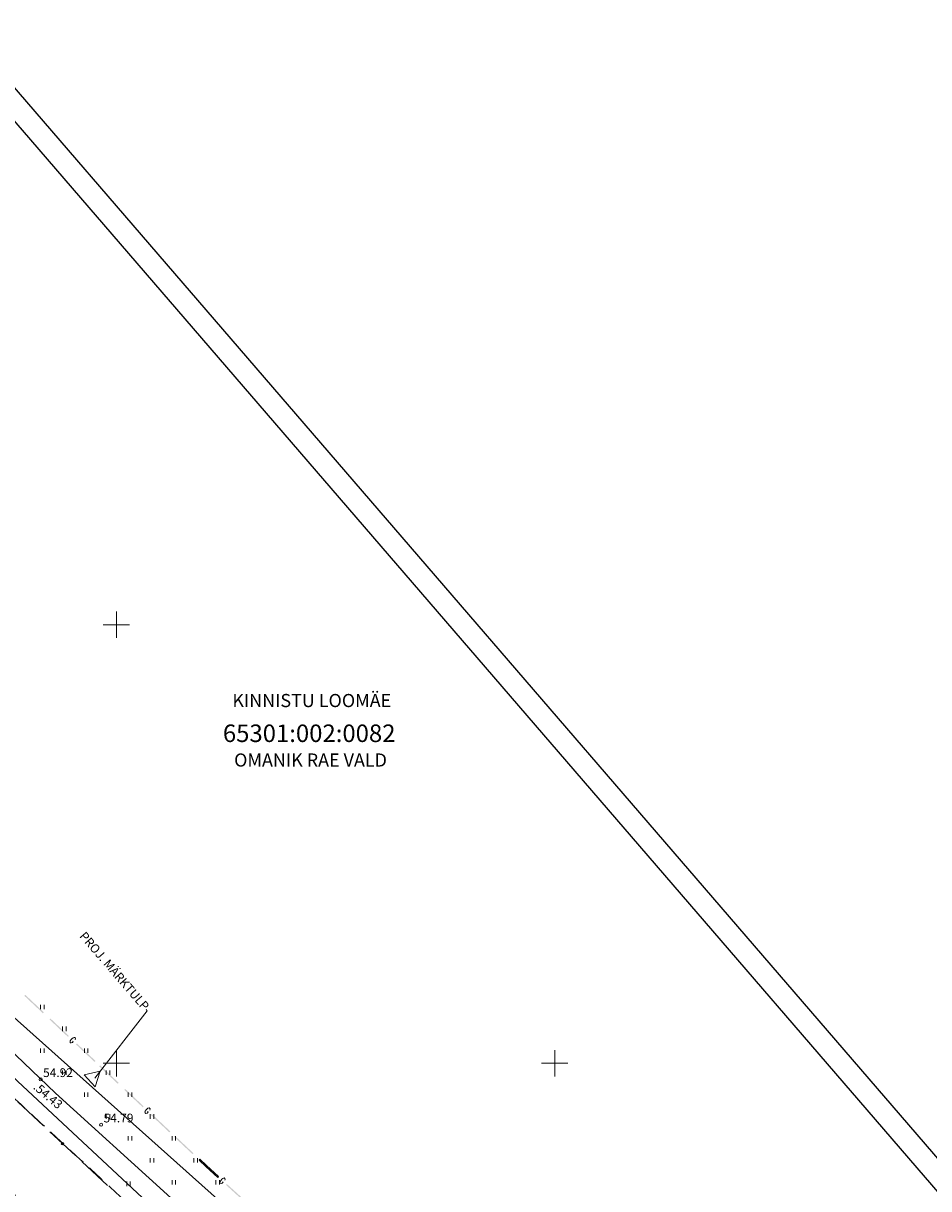
# Model space of a CAD drawing. Extents: x 548439 to 551255, y 6579428 to 6582155.
# Drawn here: x 549889 to 549993, y 6579886 to 6580019 of the extents above; entities that cross this region are included whole.
import ezdxf
from ezdxf.enums import TextEntityAlignment as Align

# ---------------------------------------------------------------- set-up
doc = ezdxf.new("R2010")
doc.units = 0
doc.header["$LTSCALE"] = 2
doc.header["$MEASUREMENT"] = 0
doc.linetypes.add('DASHEDX2', pattern=[1.5, 1, -0.5])
doc.layers.get('0').update_dxf_attribs({"linetype": 'CONTINUOUS', "lineweight": 0})
for name, color, linetype in [('0_tekst_abi', 60, 'CONTINUOUS'), ('0_w2_abi', 242, 'CONTINUOUS'), ('0_w2_trass', 242, 'Kaabel_2'), ('10 HALJASTUS', 7, 'CONTINUOUS'), ('11 VESI', 7, 'CONTINUOUS'), ('12 TEE', 7, 'CONTINUOUS'), ('27 GTRASS', 7, 'CONTINUOUS'), ('33 SIKAABEL', 7, 'CONTINUOUS'), ('4 KORGUS', 7, 'CONTINUOUS'), ('42', 7, 'CONTINUOUS'), ('6 PIIR', 7, 'CONTINUOUS')]:
    doc.layers.add(name, color=color, linetype=linetype)
doc.styles.add('ARIAL', font='ARIAL.TTF')
doc.styles.add('ITALICT', font='ITALICT')
doc.styles.add('ROMANS', font='ROMANS.shx')
doc.styles.add('ST', font='romans.shx', dxfattribs={"height": 1.25})
doc.styles.add('TXT', font='txt.shx')
doc.linetypes.add('Kaabel olev', pattern='A,12.7,-5.08,["W",ARIAL,S=2.54,R=0,X=-2.54,Y=-1.27],-5.08', length=22.86)
doc.linetypes.add('Kaabel_2', pattern='A,10,-2,["W2",ST,S=1.5,R=0,X=0,Y=-0.75],-5,10', length=27)
doc.dimstyles.get("Standard").update_dxf_attribs({"dimtxt": 0.18, "dimasz": 0.18, "dimexe": 0.18, "dimexo": 0.0625, "dimgap": 0.09, "dimtad": 0, "dimtih": 1, "dimtoh": 1, "dimdec": 4, "dimzin": 0, "dimdsep": 46, "dimtxsty": 'Standard', "dimcen": 0.09, "dimadec": 0, "dimazin": 0, "dimtfac": 1, "dimtdec": 4, "dimtofl": 0, "dimtmove": 0, "dimatfit": 3, "dimfxl": 0, "dimtolj": 1, "dimtzin": 0, "dimarcsym": 0})

# ---------------------------------------------------------------- blocks, each defined once
blk = doc.blocks.new('KORDRI')
at = {"color": 4, "linetype": 'Continuous', "lineweight": 0}
for p, q in [((0, 5), (0, -5)), ((-5, 0), (5, 0))]:
    blk.add_line(p, q, dxfattribs=at)
blk = doc.blocks.new('ROHI')
at = {"layer": '10 HALJASTUS', "color": 3, "linetype": 'Continuous', "lineweight": 0}
for p, q in [((-0.42, 0.52), (-0.42, -0.49)), ((0.39, 0.52), (0.39, -0.49))]:
    blk.add_line(p, q, dxfattribs=at)

msp = doc.modelspace()

# ---------------------------------------------------------------- hatches: boundary and pattern name
at = {"layer": '27 GTRASS', "linetype": 'Continuous', "lineweight": 0}
msp.add_hatch(color=52, dxfattribs=at).paths.add_polyline_path([(549909.5238, 6579889.0445), (549910.2879, 6579888.3251), (549911.6602, 6579887.0797), (549911.5594, 6579886.9686), (549910.1861, 6579888.2149), (549909.4209, 6579888.9353)])
at = {"layer": '33 SIKAABEL', "linetype": 'Continuous', "lineweight": 0}
h = msp.add_hatch(color=7, dxfattribs=at)
edge = h.paths.add_edge_path()
edge.add_arc((549893.86161, 6579890.82724), 0.15, 0, 360)

# ---------------------------------------------------------------- linework, layer by layer
at = {"layer": '0_tekst_abi', "flags": 128}
for points in [[(549528.18785, 6580428.85614), (550231.76471, 6579613.06919), (550119.31062, 6579516.08297), (549415.73376, 6580331.86991)], [(549532.82574, 6580419.65071), (550228.23878, 6579613.3296)]]:
    msp.add_lwpolyline(points, dxfattribs=at)
at = {"layer": '0_w2_trass', "linetype": 'Kaabel olev', "lineweight": 0, "ltscale": 0.2, "flags": 128}
msp.add_lwpolyline([(549897.56927, 6579897.32792), (549898.13226, 6579899.08972), (549896.32499, 6579898.69639)], close=True, dxfattribs=at)
at = {"layer": '11 VESI', "color": 4, "linetype": 'Continuous', "lineweight": 0}
msp.add_polyline3d([(549835.85999, 6579951.15998, 54.56991), (549851.49999, 6579936.33998, 54.53991), (549893.05999, 6579896.59998, 54.91991), (549905.76999, 6579885.04998, 54.87991), (549946.67999, 6579847.40998, 54.50991), (549960.92999, 6579835.18998, 54.35991), (549990.56999, 6579809.78998, 53.53991), (550001.61999, 6579799.67998, 53.60991), (550001.49999, 6579798.99998, 53.55991), (550000.66999, 6579798.88998, 53.67991), (549994.35999, 6579803.83998, 53.67991), (549978.04999, 6579818.02998, 53.78991), (549943.21999, 6579847.98998, 54.43991), (549927.92999, 6579861.37998, 54.74991), (549888.75999, 6579897.92998, 54.86991), (549869.93999, 6579916.20998, 54.79991), (549833.18999, 6579951.11998, 54.62991), (549814.43999, 6579967.27998, 54.40991), (549775.18999, 6580001.62998, 54.64991), (549763.40999, 6580012.27998, 54.71991), (549741.18999, 6580033.19998, 54.66991)], dxfattribs=at)
at = {"layer": '12 TEE', "color": 7, "linetype": 'DASHEDX2', "lineweight": 0}
for points, knots in [([(549996.877, 6579798.829, 54.025), (549991.305, 6579803.68133, 54.04933), (549985.733, 6579808.53367, 54.07367), (549980.161, 6579813.386, 54.098), (549974.15039, 6579818.62029, 54.12425), (549968.22249, 6579823.94805, 54.23511), (549962.254, 6579829.23, 54.299), (549955.24439, 6579835.43332, 54.37404), (549948.23545, 6579841.63748, 54.44055), (549941.226, 6579847.841, 54.517), (549935.10316, 6579853.25986, 54.58378), (549928.82919, 6579858.50598, 54.71089), (549922.798, 6579864.029, 54.789), (549916.42834, 6579869.86197, 54.8715), (549910.15119, 6579875.79048, 54.94168), (549903.821, 6579881.664, 54.956), (549897.79685, 6579887.25356, 54.96962), (549891.7608, 6579892.83092, 54.94285), (549885.739, 6579898.423, 54.949), (549879.93253, 6579903.81511, 54.95493), (549874.44766, 6579909.5476, 55.00226), (549868.633, 6579914.931, 54.987), (549861.81922, 6579921.23942, 54.96911), (549854.92363, 6579927.45949, 54.92272), (549848.091, 6579933.747, 54.877), (549838.57994, 6579942.49925, 54.81336), (549829.18227, 6579951.37531, 54.74763), (549819.633, 6579960.087, 54.682), (549812.62963, 6579966.4761, 54.63387), (549805.233, 6579972.42082, 54.56101), (549798.141, 6579978.711, 54.522), (549791.05514, 6579984.99573, 54.48303), (549784.02014, 6579991.33522, 54.67577), (549777.014, 6579997.711, 54.71), (549766.00859, 6580007.72624, 54.76376), (549755.08801, 6580017.82378, 54.76337), (549744.417, 6580028.201, 54.816), (549738.46016, 6580033.99383, 54.84538), (549732.67365, 6580039.94921, 54.97045), (549726.967, 6580045.985, 55.001), (549721.67607, 6580051.58109, 55.02932), (549716.39748, 6580057.18562, 54.8089), (549711.182, 6580062.851, 54.845), (549707.9061, 6580066.40948, 54.86768), (549704.64173, 6580069.9776, 54.92551), (549701.392, 6580073.56, 54.951), (549694.94144, 6580080.67089, 55.0016), (549688.44448, 6580087.74201, 55.1091), (549682.172, 6580095.01, 55.068), (549677.543, 6580100.37367, 55.03767), (549672.914, 6580105.73733, 55.00733), (549668.285, 6580111.101, 54.977)], [0, 0, 0, 0, 0.048853294, 0.048853294, 0.048853294, 0.101552155, 0.101552155, 0.101552155, 0.163443666, 0.163443666, 0.163443666, 0.217506701, 0.217506701, 0.217506701, 0.274603727, 0.274603727, 0.274603727, 0.32894039, 0.32894039, 0.32894039, 0.381334073, 0.381334073, 0.381334073, 0.442730496, 0.442730496, 0.442730496, 0.528194613, 0.528194613, 0.528194613, 0.590873461, 0.590873461, 0.590873461, 0.653498055, 0.653498055, 0.653498055, 0.751870312, 0.751870312, 0.751870312, 0.806784289, 0.806784289, 0.806784289, 0.85769788, 0.85769788, 0.85769788, 0.889677237, 0.889677237, 0.889677237, 0.95315463, 0.95315463, 0.95315463, 1, 1, 1, 1]), ([(549662.382, 6580106.57, 55.074), (549667.13867, 6580101.23033, 55.08233), (549671.89533, 6580095.89067, 55.09067), (549676.652, 6580090.551, 55.099), (549683.01886, 6580083.40379, 55.11015), (549689.34627, 6580076.22146, 55.12425), (549695.688, 6580069.052, 55.126), (549698.9353, 6580065.38086, 55.1269), (549702.13217, 6580061.66597, 55.09485), (549705.377, 6580057.992, 55.075), (549710.56189, 6580052.1214, 55.04328), (549715.87282, 6580046.36053, 54.99605), (549721.364, 6580040.775, 54.968), (549727.04361, 6580034.9978, 54.93899), (549732.76363, 6580029.26393, 54.97047), (549738.474, 6580023.518, 54.95), (549746.64118, 6580015.29996, 54.92072), (549754.74182, 6580007.02784, 54.85434), (549763.051, 6579998.942, 54.814), (549765.30132, 6579996.75216, 54.80308), (549767.83232, 6579994.87726, 54.81571), (549770.263, 6579992.893, 54.805), (549771.1614, 6579992.1596, 54.80104), (549772.09608, 6579991.472, 54.73909), (549772.98, 6579990.721, 54.737), (549779.90211, 6579984.83979, 54.72062), (549786.24856, 6579978.30948, 54.7209), (549793.072, 6579972.319, 54.733), (549799.84948, 6579966.36887, 54.74502), (549806.82075, 6579960.63536, 54.75323), (549813.556, 6579954.634, 54.776), (549823.50915, 6579945.76537, 54.80964), (549833.43068, 6579936.85976, 54.93822), (549843.125, 6579927.709, 54.974), (549849.68286, 6579921.51884, 54.99821), (549856.19414, 6579915.28037, 55.00154), (549862.755, 6579909.094, 54.986), (549868.7332, 6579903.45704, 54.97184), (549874.70553, 6579897.81384, 54.92757), (549880.699, 6579892.193, 54.915), (549886.8623, 6579886.41288, 54.90207), (549893.04421, 6579880.6528, 54.91165), (549899.22, 6579874.886, 54.903), (549905.08286, 6579869.41141, 54.89479), (549910.95026, 6579863.94204, 54.87331), (549916.849, 6579858.506, 54.829), (549923.42367, 6579852.44706, 54.77962), (549930.32728, 6579846.75632, 54.57409), (549936.983, 6579840.788, 54.506), (549943.24154, 6579835.17583, 54.44198), (549949.40308, 6579829.45294, 54.43823), (549955.649, 6579823.827, 54.377), (549960.44119, 6579819.51048, 54.33002), (549965.41007, 6579815.39688, 54.22862), (549970.215, 6579811.089, 54.18), (549975.30507, 6579806.52549, 54.12849), (549980.32038, 6579801.85651, 54.25393), (549984.9, 6579796.786, 54.161), (549985.65567, 6579795.94933, 54.14567), (549986.41133, 6579795.11267, 54.13033), (549987.167, 6579794.276, 54.115)], [0, 0, 0, 0, 0.047567211, 0.047567211, 0.047567211, 0.111236533, 0.111236533, 0.111236533, 0.14383862, 0.14383862, 0.14383862, 0.195933171, 0.195933171, 0.195933171, 0.249815372, 0.249815372, 0.249815372, 0.326879625, 0.326879625, 0.326879625, 0.347750462, 0.347750462, 0.347750462, 0.355464547, 0.355464547, 0.355464547, 0.415874821, 0.415874821, 0.415874821, 0.475878176, 0.475878176, 0.475878176, 0.564549334, 0.564549334, 0.564549334, 0.624532201, 0.624532201, 0.624532201, 0.679188013, 0.679188013, 0.679188013, 0.735392554, 0.735392554, 0.735392554, 0.788749162, 0.788749162, 0.788749162, 0.848219827, 0.848219827, 0.848219827, 0.904141649, 0.904141649, 0.904141649, 0.947047798, 0.947047798, 0.947047798, 0.992500088, 0.992500088, 0.992500088, 1, 1, 1, 1])]:
    msp.add_open_spline(points, degree=3, knots=knots, dxfattribs=at)
at = {"layer": '27 GTRASS', "color": 52, "linetype": 'Continuous', "lineweight": 0}
for points in [[(549895.2853, 6579902.6837), (549895.3172, 6579902.8241), (549895.2834, 6579902.8883), (549895.246, 6579902.9236), (549895.1893, 6579902.9445), (549895.0511, 6579902.9042), (549894.9294, 6579902.7999), (549894.8444, 6579902.7096), (549894.7385, 6579902.5659), (549894.7044, 6579902.4358), (549894.735, 6579902.3746), (549894.7693, 6579902.3423), (549894.8355, 6579902.3124), (549894.9736, 6579902.3527), (549895.0748, 6579902.4602), (549895.0061, 6579902.5249)], [(549903.8176, 6579894.6505), (549903.8496, 6579894.7909), (549903.8158, 6579894.8551), (549903.7784, 6579894.8903), (549903.7216, 6579894.9113), (549903.5834, 6579894.871), (549903.4617, 6579894.7667), (549903.3767, 6579894.6764), (549903.2709, 6579894.5326), (549903.2367, 6579894.4026), (549903.2674, 6579894.3413), (549903.3017, 6579894.309), (549903.3678, 6579894.2792), (549903.506, 6579894.3195), (549903.6072, 6579894.427), (549903.5385, 6579894.4917)], [(549912.3799, 6579886.6563), (549912.4093, 6579886.7972), (549912.3743, 6579886.8608), (549912.3362, 6579886.8953), (549912.2791, 6579886.9153), (549912.1417, 6579886.8724), (549912.0219, 6579886.7659), (549911.9386, 6579886.6741), (549911.8354, 6579886.5284), (549911.8036, 6579886.3978), (549911.8354, 6579886.3371), (549911.8703, 6579886.3054), (549911.9369, 6579886.2768), (549912.0744, 6579886.3196), (549912.1736, 6579886.4289), (549912.1037, 6579886.4924)]]:
    msp.add_lwpolyline(points, dxfattribs=at)
msp.add_lwpolyline([(549909.5238, 6579889.0445), (549910.2879, 6579888.3251), (549911.6602, 6579887.0797), (549911.5594, 6579886.9686), (549910.1861, 6579888.2149), (549909.4209, 6579888.9353)], close=True, dxfattribs=at)
for points in [[(549889.6093, 6579907.7941), (549891.7237, 6579905.8033), (549889.5065, 6579907.6849), (549891.6209, 6579905.6941)], [(549892.4591, 6579905.111), (549894.5735, 6579903.1202), (549892.3563, 6579905.0018), (549894.4707, 6579903.011)], [(549895.4986, 6579902.2493), (549897.613, 6579900.2585), (549895.3958, 6579902.1401), (549897.5102, 6579900.1493)], [(549898.1416, 6579899.7608), (549900.2561, 6579897.7701), (549898.0388, 6579899.6516), (549900.1532, 6579897.6609)], [(549900.9914, 6579897.0778), (549903.1059, 6579895.087), (549900.8886, 6579896.9685), (549903.003, 6579894.9778)], [(549904.0309, 6579894.2161), (549906.1454, 6579892.2253), (549903.9281, 6579894.1068), (549906.0425, 6579892.1161)], [(549906.674, 6579891.7276), (549908.7884, 6579889.7369), (549906.5711, 6579891.6184), (549908.6856, 6579889.6277)], [(549912.6011, 6579886.2258), (549914.7517, 6579884.2741), (549912.5003, 6579886.1147), (549914.6509, 6579884.1631)]]:
    msp.add_solid(points, dxfattribs=at)
at = {"layer": '33 SIKAABEL', "color": 1, "linetype": 'Continuous', "lineweight": 0}
for p, q in [((549888.7532, 6579895.6131), (549891.6723, 6579892.8783)), ((549892.4021, 6579892.1946), (549895.3212, 6579889.4599)), ((549896.0509, 6579888.7762), (549898.97, 6579886.0414))]:
    msp.add_line(p, q, dxfattribs=at)
msp.add_circle((549893.86161, 6579890.82724), 0.15, dxfattribs=at)
at = {"layer": '4 KORGUS', "color": 6, "linetype": 'Continuous', "lineweight": 0}
for centre in [(549891.35, 6579898.16, 54.92), (549898.255, 6579892.987, 54.787)]:
    msp.add_circle(centre, 0.175, dxfattribs=at)
at = {"layer": '6 PIIR', "color": 5, "linetype": 'Continuous', "lineweight": 0}
for points, elevation in [([(550180.0235, 6579646.5293), (550151.07, 6579672.55), (550069.4, 6579743.52), (549764.32, 6580015.96), (549651.9, 6580135.7), (549649.3, 6580132.94), (549551.2, 6580241.65), (549503.07, 6580342.54), (549504.64, 6580344.83), (549493.94, 6580370.83), (549492.7943, 6580372.9042)], -0.0001), ([(549675.95837, 6580161.90597), (549651.57, 6580136.05), (549764.32, 6580015.96), (550069.4, 6579743.52), (550096.89059, 6579765.62588)], -0.00005), ([(549675.95837, 6580161.90597), (549651.57, 6580136.05), (549764.32, 6580015.96), (550069.4, 6579743.52), (550096.89059, 6579765.62588)], -0.00005)]:
    msp.add_lwpolyline(points, dxfattribs=dict(at, elevation=elevation))

# ---------------------------------------------------------------- block references
at = {"color": 4, "linetype": 'Continuous', "lineweight": 0}
for p, xscale, yscale, zscale in [((549900, 6579950, 34.8793), 0.2999981375178322, 0.2999981368977842, 0.299998137351686), ((549900, 6579950, 34.8793), 0.2999981373516866, 0.2999981373517357, 0.2999981373516866), ((549900, 6579900), 0.2999981375178322, 0.2999981368977842, 0.299998137351686), ((549900, 6579900), 0.2999981373516866, 0.2999981373517357, 0.2999981373516866), ((549950, 6579900, 34.8793), 0.2999981375178322, 0.2999981368977842, 0.299998137351686), ((549950, 6579900, 34.8793), 0.2999981373516866, 0.2999981373517357, 0.2999981373516866)]:
    msp.add_blockref('KORDRI', p, dxfattribs=dict(at, xscale=xscale, yscale=yscale, zscale=zscale))
at = {"layer": '10 HALJASTUS', "color": 3, "linetype": 'Continuous', "lineweight": 0, "xscale": 0.5, "yscale": 0.5, "zscale": 0.5}
for p in [(549891.5538, 6579906.4155), (549894.0538, 6579903.9155), (549891.5538, 6579901.4155), (549896.5538, 6579901.4155), (549894.0538, 6579898.9155), (549899.0538, 6579898.9155), (549896.5538, 6579896.4155), (549901.5538, 6579896.4155), (549899.0538, 6579893.9155), (549904.0538, 6579893.9155), (549901.5538, 6579891.4155), (549906.5538, 6579891.4155), (549904.0538, 6579888.9155), (549909.0538, 6579888.9155), (549901.3885, 6579886.2372), (549906.5538, 6579886.4155), (549911.5538, 6579886.4155)]:
    msp.add_blockref('ROHI', p, dxfattribs=at)

# ---------------------------------------------------------------- texts
at = {"layer": '0_tekst_abi', "style": 'TXT'}
for s, p in [('KINNISTU LOOMÄE', (549922.28396, 6579941.16604, -107.776)), ('OMANIK RAE VALD', (549922.14063, 6579934.38175, -67.00675))]:
    msp.add_text(s, height=1.4999999, dxfattribs=at).set_placement(p, align=Align.MIDDLE)
at = {"layer": '0_w2_abi', "insert": (549903.34249, 6579906.17763), "char_height": 1, "attachment_point": 6, "rotation": 310.7761841}
msp.add_mtext('PROJ. MÄRKTULP', dxfattribs=at)
at = {"layer": '4 KORGUS', "color": 6, "linetype": 'Continuous', "lineweight": 0, "style": 'ITALICT'}
for s, p in [('54.92', (549891.63, 6579898.425, 54.92)), ('54.79', (549898.535, 6579893.252, 54.787))]:
    msp.add_text(s, height=1, dxfattribs=at).set_placement(p)
at = {"layer": '42', "color": 7, "linetype": 'Continuous', "lineweight": 0, "style": 'ROMANS'}
msp.add_text('.54.43', height=1, rotation=319.9384567, dxfattribs=at).set_placement((549891.87756, 6579895.9276, 54.431), align=Align.CENTER)
at = {"layer": '6 PIIR', "color": 5, "linetype": 'Continuous', "lineweight": 0, "style": 'TXT'}
msp.add_text('65301:002:0082', height=1.9999998, dxfattribs=at).set_placement((549921.9867, 6579937.3684), align=Align.MIDDLE)

# ---------------------------------------------------------------- leaders
at = {"layer": '0_w2_abi', "lineweight": 0, "annotation_type": 0, "has_hookline": 1, "hookline_direction": 1, "text_width": 13, "horizontal_direction": (0.653106, -0.757267, 0)}
msp.add_leader([(549897.52845, 6579898.29115), (549903.51883, 6579905.97317), (549903.40127, 6579906.10948)], dimstyle='Standard', override={"dimgap": 0.09, "dimtad": 0, "dimdsep": 0, "dimatfit": 3, "dimlwd": 0, "dimlwe": 0}, dxfattribs=at)

doc.saveas('drawing.dxf')
